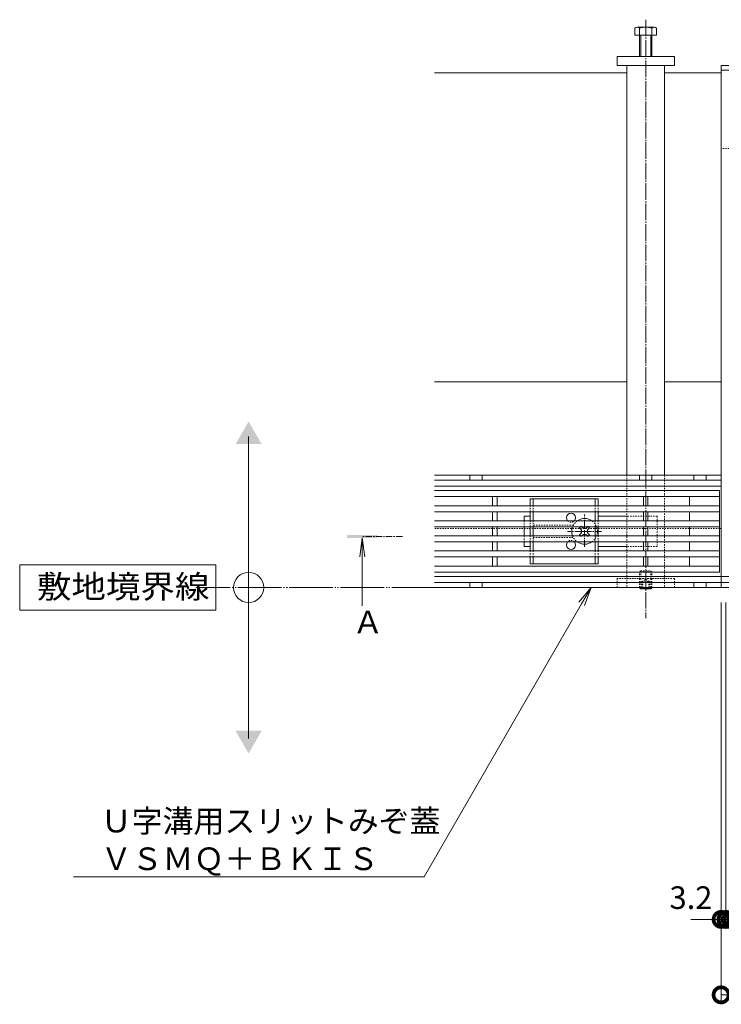
# Model space of a CAD drawing. Extents: x -63 to 3726, y 23 to 1953.
# Drawn here: x -63 to 402, y 1138 to 1791 of the extents above; entities that cross this region are included whole.
import ezdxf
from ezdxf import colors
from ezdxf.entities.mleader import LeaderData, LeaderLine
from ezdxf.math import Vec2, Vec3

# ---------------------------------------------------------------- set-up
doc = ezdxf.new("R2010")
doc.units = 0
for name, pattern in [('2点鎖線（平面）', [34, 29, -1.2, 0.7, -1.2, 0.7, -1.2]), ('中心線（短）', [6.773333, 4.233333, -0.846667, 0.846667, -0.846667]), ('中心線（長）', [13.546667, 11.006667, -0.846667, 0.846667, -0.846667]), ('点線（標準）', [1.693333, 0.846667, -0.846667])]:
    doc.linetypes.add(name, pattern=pattern)
doc.layers.get('0').update_dxf_attribs({"lineweight": 9})
doc.layers.get('Defpoints').update_dxf_attribs({"lineweight": 9})
doc.layers.add('U字溝用スリットみぞ蓋', color=7, linetype='Continuous', lineweight=9, true_color=0xffffff)
for name, color, linetype, lineweight in [('スリット蓋', 3, 'Continuous', 9), ('受枠', 7, 'Continuous', 9), ('寸法', 7, 'Continuous', 9), ('引出線', 7, 'Continuous', 9), ('敷地境界線', 7, 'Continuous', 9), ('目地', 4, 'Continuous', 9), ('矢視', 4, 'Continuous', 9)]:
    doc.layers.add(name, color=color, linetype=linetype, lineweight=lineweight)
doc.styles.add('(K)MSゴシック', font='txt')
doc.styles.add('文字_異尺度_H3.0', font='txt', dxfattribs={"height": 3})
doc.styles.add('ＭＳ ゴシック', font='txt', dxfattribs={"width": 1.05, "height": 4})
doc.dimstyles.new('KAD-1', dxfattribs={"dimtxt": 3, "dimasz": 4, "dimexe": 1, "dimexo": 2, "dimgap": 1, "dimtad": 1, "dimdec": 1, "dimdsep": 46, "dimtxsty": '(K)MSゴシック', "dimblk": 'DOTSMALL', "dimcen": 0, "dimclrd": 7, "dimclre": 256, "dimclrt": 2, "dimadec": 0, "dimazin": 0, "dimtfac": 1, "dimtdec": 1, "dimtmove": 0, "dimatfit": 3, "dimldrblk": 'DOTSMALL', "dimfxl": 1, "dimtfill": 1, "dimlwd": -1, "dimlwe": -1, "dimarcsym": 0})

# ---------------------------------------------------------------- blocks, each defined once
blk = doc.blocks.new('_DotSmall')
at = {"color": 0, "linetype": 'ByBlock', "const_width": 0.5}
blk.add_lwpolyline([(-0.0625, 0, 1), (0.0625, 0, 1)], format="xyb", close=True, dxfattribs=at)
blk = doc.blocks.new('*D16')
at = {"layer": 'Defpoints', "color": 0, "linetype": 'Continuous', "transparency": 16777216}
for p in [(401.96, 1414.49), (999.96, 1414.49), (999.96, 1144.49)]:
    blk.add_point(p, dxfattribs=at)
at = {"layer": '寸法', "transparency": 16777216}
for p, q in [((401.96, 1404.49), (401.96, 1139.49)), ((999.96, 1404.49), (999.96, 1139.49))]:
    blk.add_line(p, q, dxfattribs=at)
at = {"layer": '寸法', "color": 7, "transparency": 16777216}
blk.add_line((401.96, 1144.49), (999.96, 1144.49), dxfattribs=at)
at = {"layer": '寸法', "color": 7, "linetype": 'Continuous', "transparency": 16777216, "xscale": 20, "yscale": 20, "zscale": 20, "rotation": 180}
blk.add_blockref('_DotSmall', (401.96, 1144.49), dxfattribs=at)
at = {"layer": '寸法', "color": 7, "linetype": 'Continuous', "transparency": 16777216, "xscale": 20, "yscale": 20, "zscale": 20}
blk.add_blockref('_DotSmall', (999.96, 1144.49), dxfattribs=at)
at = {"layer": '寸法', "color": 2, "linetype": 'Continuous', "transparency": 16777216, "insert": (700.96, 1156.99), "char_height": 15, "attachment_point": 5, "style": '(K)MSゴシック', "bg_fill": 3, "box_fill_scale": 1.1, "bg_fill_color": 256, "bg_fill_true_color": 13158600, "bg_fill_transparency": 0}
blk.add_mtext('598', dxfattribs=at)
blk = doc.blocks.new('*D17')
at = {"layer": 'Defpoints', "color": 0, "linetype": 'Continuous', "transparency": 16777216}
for p in [(401.96, 1414.49), (405.16, 1414.49), (405.16, 1194.49)]:
    blk.add_point(p, dxfattribs=at)
at = {"layer": '寸法', "transparency": 16777216}
for p, q in [((401.96, 1404.49), (401.96, 1189.49)), ((405.16, 1404.49), (405.16, 1189.49))]:
    blk.add_line(p, q, dxfattribs=at)
at = {"layer": '寸法', "color": 7, "transparency": 16777216}
for p, q in [((401.96, 1194.49), (381.96, 1194.49)), ((401.96, 1194.49), (405.16, 1194.49)), ((405.16, 1194.49), (425.16, 1194.49))]:
    blk.add_line(p, q, dxfattribs=at)
at = {"layer": '寸法', "color": 7, "linetype": 'Continuous', "transparency": 16777216, "xscale": 20, "yscale": 20, "zscale": 20, "rotation": 180}
blk.add_blockref('_DotSmall', (405.16, 1194.49), dxfattribs=at)
at = {"layer": '寸法', "color": 2, "linetype": 'Continuous', "transparency": 16777216, "insert": (381.96, 1206.99), "char_height": 15, "attachment_point": 5, "style": '(K)MSゴシック', "bg_fill": 3, "box_fill_scale": 1.1, "bg_fill_color": 256, "bg_fill_true_color": 13158600, "bg_fill_transparency": 0}
blk.add_mtext('3.2', dxfattribs=at)
at = {"layer": '寸法', "color": 7, "linetype": 'Continuous', "transparency": 16777216, "xscale": 20, "yscale": 20, "zscale": 20}
blk.add_blockref('_DotSmall', (401.96, 1194.49), dxfattribs=at)
blk = doc.blocks.new('*D18')
at = {"layer": 'Defpoints', "color": 0, "linetype": 'Continuous', "transparency": 16777216}
for p in [(405.16, 1414.49), (408.46, 1414.49), (408.46, 1194.49)]:
    blk.add_point(p, dxfattribs=at)
at = {"layer": '寸法', "transparency": 16777216}
for p, q in [((405.16, 1404.49), (405.16, 1189.49)), ((408.46, 1404.49), (408.46, 1189.49))]:
    blk.add_line(p, q, dxfattribs=at)
at = {"layer": '寸法', "color": 7, "transparency": 16777216}
for p, q in [((405.16, 1194.49), (385.16, 1194.49)), ((405.16, 1194.49), (408.46, 1194.49)), ((408.46, 1194.49), (428.46, 1194.49))]:
    blk.add_line(p, q, dxfattribs=at)
at = {"layer": '寸法', "color": 2, "linetype": 'Continuous', "transparency": 16777216, "insert": (427.21, 1206.99), "char_height": 15, "attachment_point": 5, "style": '(K)MSゴシック', "bg_fill": 3, "box_fill_scale": 1.1, "bg_fill_color": 256, "bg_fill_true_color": 13158600, "bg_fill_transparency": 0}
blk.add_mtext('3.3', dxfattribs=at)
at = {"layer": '寸法', "color": 7, "linetype": 'Continuous', "transparency": 16777216, "xscale": 20, "yscale": 20, "zscale": 20}
blk.add_blockref('_DotSmall', (405.16, 1194.49), dxfattribs=at)
at = {"layer": '寸法', "color": 7, "linetype": 'Continuous', "transparency": 16777216, "xscale": 20, "yscale": 20, "zscale": 20, "rotation": 180}
blk.add_blockref('_DotSmall', (408.46, 1194.49), dxfattribs=at)
blk = doc.blocks.new('_Open')
at = {"color": 0, "linetype": 'ByBlock', "lineweight": -2}
for p, q in [((-1, 0.167), (0, 0)), ((-1, -0.167), (0, 0)), ((0, 0), (-1, 0))]:
    blk.add_line(p, q, dxfattribs=at)

msp = doc.modelspace()

# ---------------------------------------------------------------- linework, layer by layer
at = {"layer": 'U字溝用スリットみぞ蓋', "color": 7, "linetype": '中心線（長）', "lineweight": 9}
msp.add_line((351.96, 1790.79), (351.96, 1394.21), dxfattribs=at)
at = {"layer": 'U字溝用スリットみぞ蓋', "color": 2, "linetype": 'Continuous', "lineweight": 9}
for p, q in [((344.76, 1780.49), (344.76, 1785.19)), ((344.76, 1780.49), (344.76, 1785.19)), ((357.56, 1785.79), (346.36, 1785.79)), ((357.56, 1785.79), (346.36, 1785.79)), ((347.96, 1766.49), (347.96, 1785.19)), ((347.96, 1766.49), (347.96, 1785.19)), ((355.96, 1766.49), (355.96, 1785.19)), ((355.96, 1766.49), (355.96, 1785.19)), ((359.16, 1780.49), (359.16, 1785.19)), ((359.16, 1780.49), (359.16, 1785.19)), ((359.16, 1780.49), (344.76, 1780.49)), ((359.16, 1780.49), (344.76, 1780.49)), ((348.66, 1766.49), (348.66, 1780.49)), ((348.66, 1766.49), (348.66, 1780.49)), ((355.26, 1766.49), (355.26, 1780.49)), ((355.26, 1766.49), (355.26, 1780.49)), ((320.46, 1473.19), (275.46, 1473.19)), ((275.46, 1473.19), (275.46, 1468.69)), ((277.46, 1473.19), (277.46, 1468.69)), ((318.46, 1473.19), (318.46, 1468.69)), ((320.46, 1473.19), (320.46, 1468.69)), ((275.46, 1464.69), (275.46, 1458.69)), ((277.46, 1464.69), (277.46, 1458.69)), ((318.46, 1464.69), (318.46, 1458.69)), ((320.46, 1464.69), (320.46, 1458.69)), ((275.46, 1454.69), (275.46, 1448.69)), ((277.46, 1454.69), (277.46, 1448.69)), ((318.46, 1454.69), (318.46, 1448.69)), ((320.46, 1454.69), (320.46, 1448.69)), ((275.46, 1444.69), (275.46, 1438.69)), ((277.46, 1444.69), (277.46, 1438.69)), ((318.46, 1444.69), (318.46, 1438.69)), ((320.46, 1444.69), (320.46, 1438.69)), ((275.46, 1434.69), (275.46, 1430.19)), ((275.46, 1430.19), (320.46, 1430.19)), ((277.46, 1434.69), (277.46, 1430.19)), ((318.46, 1434.69), (318.46, 1430.19)), ((320.46, 1434.69), (320.46, 1430.19)), ((347.96, 1414.49), (347.96, 1414.19)), ((347.96, 1414.19), (348.66, 1413.49)), ((347.96, 1414.19), (355.96, 1414.19)), ((348.66, 1414.49), (348.66, 1413.49)), ((348.66, 1413.49), (355.26, 1413.49)), ((355.26, 1414.49), (355.26, 1413.49)), ((355.96, 1414.19), (355.26, 1413.49)), ((355.96, 1414.49), (355.96, 1414.19))]:
    msp.add_line(p, q, dxfattribs=at)
at = {"layer": 'U字溝用スリットみぞ蓋', "color": 7, "linetype": 'Continuous', "lineweight": 9}
for p, q in [((332.96, 1766.49), (370.96, 1766.49)), ((332.96, 1760.49), (332.96, 1766.49)), ((332.96, 1766.49), (370.96, 1766.49)), ((332.96, 1760.49), (332.96, 1766.49)), ((370.96, 1766.49), (370.96, 1760.49)), ((370.96, 1766.49), (370.96, 1760.49)), ((339.46, 1755.49), (211.96, 1755.49)), ((339.46, 1755.49), (211.96, 1755.49)), ((370.96, 1760.49), (332.96, 1760.49)), ((370.96, 1760.49), (332.96, 1760.49)), ((339.46, 1760.49), (339.46, 1488.89)), ((339.46, 1760.49), (339.46, 1488.89)), ((364.46, 1760.49), (364.46, 1488.89)), ((364.46, 1760.49), (364.46, 1488.89)), ((364.46, 1755.49), (401.96, 1755.49)), ((364.46, 1755.49), (401.96, 1755.49)), ((401.96, 1755.49), (401.96, 1481.69)), ((339.46, 1550.69), (211.96, 1550.69)), ((339.46, 1550.69), (211.96, 1550.69)), ((401.96, 1550.69), (364.46, 1550.69)), ((401.96, 1550.69), (364.46, 1550.69)), ((401.96, 1488.89), (211.96, 1488.89)), ((401.96, 1488.89), (211.96, 1488.89)), ((235.46, 1488.89), (235.46, 1485.69)), ((235.46, 1488.89), (235.46, 1485.69)), ((243.46, 1488.89), (243.46, 1485.69)), ((243.46, 1488.89), (243.46, 1485.69)), ((347.96, 1488.89), (347.96, 1485.69)), ((347.96, 1488.89), (347.96, 1485.69)), ((355.96, 1488.89), (355.96, 1485.69)), ((355.96, 1488.89), (355.96, 1485.69)), ((383.96, 1488.89), (383.96, 1485.69)), ((383.96, 1488.89), (383.96, 1485.69)), ((391.96, 1488.89), (391.96, 1485.69)), ((391.96, 1488.89), (391.96, 1485.69)), ((271.46, 1461.69), (275.46, 1461.69)), ((271.46, 1458.69), (271.46, 1461.69)), ((339.46, 1461.69), (320.46, 1461.69)), ((271.46, 1448.69), (271.46, 1454.69)), ((400.96, 1453.49), (401.96, 1453.49)), ((401.96, 1453.49), (401.96, 1414.49)), ((271.46, 1444.69), (271.46, 1441.69)), ((275.46, 1441.69), (271.46, 1441.69)), ((320.46, 1441.69), (339.46, 1441.69)), ((235.46, 1417.69), (235.46, 1414.49)), ((235.46, 1417.69), (235.46, 1414.49)), ((243.46, 1417.69), (243.46, 1414.49)), ((243.46, 1417.69), (243.46, 1414.49)), ((383.96, 1417.69), (383.96, 1414.49)), ((383.96, 1417.69), (383.96, 1414.49)), ((391.96, 1417.69), (391.96, 1414.49)), ((391.96, 1417.69), (391.96, 1414.49)), ((401.96, 1414.49), (211.96, 1414.49)), ((401.96, 1414.49), (211.96, 1414.49))]:
    msp.add_line(p, q, dxfattribs=at)
at = {"layer": 'U字溝用スリットみぞ蓋', "linetype": '点線（標準）', "lineweight": 9}
for p, q in [((339.46, 1488.89), (339.46, 1414.49)), ((339.46, 1488.89), (364.46, 1488.89)), ((339.46, 1488.89), (339.46, 1420.49)), ((364.46, 1488.89), (364.46, 1414.49)), ((364.46, 1488.89), (364.46, 1420.49)), ((339.46, 1414.49), (364.46, 1414.49))]:
    msp.add_line(p, q, dxfattribs=at)
at = {"layer": 'U字溝用スリットみぞ蓋', "color": 4, "linetype": 'Continuous', "lineweight": 9}
for p, q in [((401.96, 1485.69), (211.96, 1485.69)), ((401.96, 1485.69), (211.96, 1485.69)), ((401.96, 1481.69), (211.96, 1481.69)), ((401.96, 1481.69), (211.96, 1481.69)), ((401.96, 1421.69), (211.96, 1421.69)), ((401.96, 1421.69), (211.96, 1421.69)), ((401.96, 1417.69), (211.96, 1417.69)), ((401.96, 1417.69), (211.96, 1417.69))]:
    msp.add_line(p, q, dxfattribs=at)
at = {"layer": 'U字溝用スリットみぞ蓋', "color": 4}
for p, q in [((401.96, 1485.69), (401.96, 1481.69)), ((401.96, 1421.69), (401.96, 1417.69))]:
    msp.add_line(p, q, dxfattribs=at)
at = {"layer": 'U字溝用スリットみぞ蓋', "color": 3, "linetype": 'Continuous', "lineweight": 9}
for p, q in [((400.96, 1478.69), (211.96, 1478.69)), ((400.96, 1478.69), (211.96, 1478.69)), ((400.96, 1424.69), (400.96, 1478.69)), ((400.96, 1474.69), (211.96, 1474.69)), ((400.96, 1474.69), (211.96, 1474.69)), ((400.96, 1468.69), (211.96, 1468.69)), ((400.96, 1468.69), (211.96, 1468.69)), ((250.46, 1468.69), (250.46, 1474.69)), ((250.46, 1468.69), (250.46, 1474.69)), ((253.46, 1474.69), (253.46, 1468.69)), ((253.46, 1474.69), (253.46, 1468.69)), ((350.46, 1468.69), (350.46, 1474.69)), ((350.46, 1468.69), (350.46, 1474.69)), ((353.46, 1474.69), (353.46, 1468.69)), ((353.46, 1474.69), (353.46, 1468.69)), ((380.96, 1468.69), (380.96, 1474.69)), ((380.96, 1468.69), (380.96, 1474.69)), ((400.96, 1464.69), (211.96, 1464.69)), ((400.96, 1464.69), (211.96, 1464.69)), ((250.46, 1458.69), (250.46, 1464.69)), ((250.46, 1458.69), (250.46, 1464.69)), ((253.46, 1464.69), (253.46, 1458.69)), ((253.46, 1464.69), (253.46, 1458.69)), ((350.46, 1458.69), (350.46, 1464.69)), ((350.46, 1458.69), (350.46, 1464.69)), ((353.46, 1464.69), (353.46, 1458.69)), ((353.46, 1464.69), (353.46, 1458.69)), ((380.96, 1458.69), (380.96, 1464.69)), ((380.96, 1458.69), (380.96, 1464.69)), ((400.96, 1458.69), (211.96, 1458.69)), ((400.96, 1458.69), (211.96, 1458.69)), ((400.96, 1454.69), (211.96, 1454.69)), ((400.96, 1454.69), (211.96, 1454.69)), ((400.96, 1448.69), (211.96, 1448.69)), ((400.96, 1448.69), (211.96, 1448.69)), ((250.46, 1454.69), (250.46, 1448.69)), ((250.46, 1454.69), (250.46, 1448.69)), ((253.46, 1454.69), (253.46, 1448.69)), ((253.46, 1454.69), (253.46, 1448.69)), ((350.46, 1454.69), (350.46, 1448.69)), ((350.46, 1454.69), (350.46, 1448.69)), ((353.46, 1454.69), (353.46, 1448.69)), ((353.46, 1454.69), (353.46, 1448.69)), ((380.96, 1448.69), (380.96, 1454.69)), ((380.96, 1448.69), (380.96, 1454.69)), ((400.96, 1444.69), (211.96, 1444.69)), ((400.96, 1444.69), (211.96, 1444.69)), ((250.46, 1444.69), (250.46, 1438.69)), ((250.46, 1444.69), (250.46, 1438.69)), ((253.46, 1444.69), (253.46, 1438.69)), ((253.46, 1444.69), (253.46, 1438.69)), ((350.46, 1444.69), (350.46, 1438.69)), ((350.46, 1444.69), (350.46, 1438.69)), ((353.46, 1444.69), (353.46, 1438.69)), ((353.46, 1444.69), (353.46, 1438.69)), ((380.96, 1438.69), (380.96, 1444.69)), ((380.96, 1438.69), (380.96, 1444.69)), ((400.96, 1438.69), (211.96, 1438.69)), ((400.96, 1438.69), (211.96, 1438.69)), ((400.96, 1434.69), (211.96, 1434.69)), ((400.96, 1434.69), (211.96, 1434.69)), ((250.46, 1434.69), (250.46, 1428.69)), ((250.46, 1434.69), (250.46, 1428.69)), ((253.46, 1434.69), (253.46, 1428.69)), ((253.46, 1434.69), (253.46, 1428.69)), ((350.46, 1434.69), (350.46, 1428.69)), ((350.46, 1434.69), (350.46, 1428.69)), ((353.46, 1434.69), (353.46, 1428.69)), ((353.46, 1434.69), (353.46, 1428.69)), ((380.96, 1428.69), (380.96, 1434.69)), ((380.96, 1428.69), (380.96, 1434.69)), ((400.96, 1428.69), (211.96, 1428.69)), ((400.96, 1428.69), (211.96, 1428.69)), ((400.96, 1424.69), (211.96, 1424.69)), ((400.96, 1424.69), (211.96, 1424.69))]:
    msp.add_line(p, q, dxfattribs=at)
at = {"layer": 'U字溝用スリットみぞ蓋', "color": 2, "linetype": '点線（標準）', "lineweight": 9}
for p, q in [((275.46, 1464.69), (275.46, 1468.69)), ((277.46, 1464.69), (277.46, 1468.69)), ((318.46, 1464.69), (318.46, 1468.69)), ((320.46, 1464.69), (320.46, 1468.69)), ((275.46, 1454.69), (275.46, 1458.69)), ((277.46, 1454.69), (277.46, 1458.69)), ((303.96, 1455.69), (277.46, 1455.69)), ((318.46, 1454.69), (318.46, 1458.69)), ((320.46, 1454.69), (320.46, 1458.69)), ((275.46, 1444.69), (275.46, 1448.69)), ((277.46, 1444.69), (277.46, 1448.69)), ((318.46, 1444.69), (318.46, 1448.69)), ((320.46, 1444.69), (320.46, 1448.69)), ((277.46, 1447.69), (303.96, 1447.69)), ((275.46, 1434.69), (275.46, 1438.69)), ((277.46, 1434.69), (277.46, 1438.69)), ((318.46, 1434.69), (318.46, 1438.69)), ((320.46, 1434.69), (320.46, 1438.69)), ((348.66, 1425.49), (347.96, 1424.79)), ((347.96, 1424.79), (355.96, 1424.79)), ((347.96, 1414.49), (347.96, 1424.79)), ((348.66, 1425.49), (355.26, 1425.49)), ((348.66, 1425.49), (348.66, 1414.49)), ((355.96, 1424.79), (355.26, 1425.49)), ((355.26, 1425.49), (355.26, 1414.49)), ((355.96, 1414.49), (355.96, 1424.79)), ((349.46, 1418.49), (351.96, 1419.93)), ((349.46, 1418.49), (354.46, 1418.49)), ((349.46, 1418.49), (349.46, 1413.49)), ((349.96, 1418.49), (349.96, 1413.49)), ((354.46, 1418.49), (351.96, 1419.93)), ((353.96, 1418.49), (353.96, 1413.49)), ((354.46, 1418.49), (354.46, 1413.49))]:
    msp.add_line(p, q, dxfattribs=at)
at = {"layer": 'U字溝用スリットみぞ蓋', "color": 7, "linetype": '中心線（短）', "lineweight": 9}
for p, q in [((311.46, 1441.5), (311.46, 1462.76)), ((322.72, 1451.69), (300.11, 1451.69))]:
    msp.add_line(p, q, dxfattribs=at)
at = {"layer": 'U字溝用スリットみぞ蓋', "color": 7, "linetype": '点線（標準）', "lineweight": 9}
for p, q in [((271.46, 1458.69), (271.46, 1454.69)), ((359.46, 1461.69), (339.46, 1461.69)), ((359.46, 1461.69), (359.46, 1441.69)), ((400.96, 1453.49), (211.96, 1453.49)), ((271.46, 1448.69), (271.46, 1444.69)), ((359.46, 1441.69), (339.46, 1441.69)), ((332.96, 1420.49), (332.96, 1414.49)), ((370.96, 1420.49), (332.96, 1420.49)), ((332.96, 1420.49), (332.96, 1414.49)), ((370.96, 1420.49), (332.96, 1420.49)), ((339.46, 1420.49), (364.46, 1420.49)), ((370.96, 1414.49), (370.96, 1420.49)), ((370.96, 1414.49), (370.96, 1420.49))]:
    msp.add_line(p, q, dxfattribs=at)
at = {"layer": 'U字溝用スリットみぞ蓋', "color": 6, "linetype": 'Continuous', "lineweight": 9}
for p, q in [((308.1, 1453.98), (308.8, 1454.69)), ((308.98, 1453.1), (308.1, 1453.98)), ((308.98, 1450.27), (308.1, 1449.39)), ((308.8, 1448.69), (308.1, 1449.39)), ((310.05, 1454.16), (309.52, 1454.69)), ((310.05, 1449.21), (309.52, 1448.69)), ((312.87, 1454.16), (313.4, 1454.69)), ((312.87, 1449.21), (313.4, 1448.69)), ((313.93, 1453.1), (314.82, 1453.98)), ((313.93, 1450.27), (314.82, 1449.39)), ((314.12, 1454.69), (314.82, 1453.98)), ((314.82, 1449.39), (314.12, 1448.69))]:
    msp.add_line(p, q, dxfattribs=at)
at = {"layer": 'U字溝用スリットみぞ蓋', "color": 6, "linetype": '点線（標準）', "lineweight": 9}
for p, q in [((308.8, 1454.69), (309.16, 1455.04)), ((309.16, 1448.33), (308.8, 1448.69)), ((309.52, 1454.69), (309.16, 1455.04)), ((309.52, 1448.69), (309.16, 1448.33)), ((313.4, 1454.69), (313.76, 1455.04)), ((313.4, 1448.69), (313.76, 1448.33)), ((313.76, 1455.04), (314.12, 1454.69)), ((314.12, 1448.69), (313.76, 1448.33))]:
    msp.add_line(p, q, dxfattribs=at)
at = {"layer": 'U字溝用スリットみぞ蓋', "color": 2, "linetype": 'Continuous', "lineweight": 9}
for centre, radius, start, end in [((346.36, 1783.4), 2.39, 48.20791, 131.79209), ((346.36, 1783.4), 2.39, 48.20791, 131.79209), ((351.96, 1772.37), 13.42, 72.62912, 107.33112), ((351.96, 1772.37), 13.42, 72.62912, 107.33112), ((357.56, 1783.4), 2.39, 48.20791, 131.79209), ((357.56, 1783.4), 2.39, 48.20791, 131.79209), ((302.46, 1460.69), 3, 318.18969, 221.81031), ((302.46, 1442.69), 3, 138.18969, 41.81031)]:
    msp.add_arc(centre, radius, start, end, dxfattribs=at)
at = {"layer": 'U字溝用スリットみぞ蓋', "color": 2, "linetype": '点線（標準）', "lineweight": 9}
for centre, start, end in [((302.46, 1460.69), 221.81031, 318.18969), ((302.46, 1442.69), 41.81031, 138.18969)]:
    msp.add_arc(centre, 3, start, end, dxfattribs=at)
at = {"layer": 'U字溝用スリットみぞ蓋', "color": 6, "linetype": '点線（標準）', "lineweight": 9}
for start, end in [(124.56032, 159.33268), (304.56032, 55.43968), (200.66732, 235.43968)]:
    msp.add_arc((311.46, 1451.69), 8.5, start, end, dxfattribs=at)
at = {"layer": 'U字溝用スリットみぞ蓋', "color": 6, "linetype": 'Continuous', "lineweight": 9}
for centre, radius, start, end in [((311.46, 1451.69), 8.5, 55.43968, 124.56032), ((311.46, 1451.69), 8.5, 159.33268, 200.66732), ((307.57, 1451.69), 2, 315, 45), ((311.46, 1455.57), 2, 225, 315), ((311.46, 1447.8), 2, 45, 135), ((315.35, 1451.69), 2, 135, 225), ((311.46, 1451.69), 8.5, 235.43968, 304.56032)]:
    msp.add_arc(centre, radius, start, end, dxfattribs=at)
at = {"layer": 'スリット蓋', "color": 3, "linetype": 'Continuous', "lineweight": 9}
msp.add_line((400.96, 1424.69), (400.96, 1478.69), dxfattribs=at)
at = {"layer": '受枠', "color": 7, "linetype": 'Continuous', "lineweight": 9}
for p, q in [((999.96, 1760.49), (401.96, 1760.49)), ((401.96, 1414.49), (401.96, 1760.49)), ((999.96, 1757.29), (401.96, 1757.29)), ((401.96, 1417.69), (999.96, 1417.69)), ((401.96, 1414.49), (999.96, 1414.49))]:
    msp.add_line(p, q, dxfattribs=at)
at = {"layer": '受枠', "color": 7, "linetype": '点線（標準）', "lineweight": 9}
msp.add_line((999.96, 1705.49), (401.96, 1705.49), dxfattribs=at)
at = {"layer": '敷地境界線', "color": 7, "linetype": 'Continuous', "lineweight": 9}
for p, q in [((88.77, 1314.49), (88.77, 1514.49)), ((67.02, 1429.49), (-62.98, 1429.49)), ((-62.98, 1429.49), (-62.98, 1399.49)), ((67.02, 1399.49), (67.02, 1429.49)), ((-62.98, 1399.49), (67.02, 1399.49))]:
    msp.add_line(p, q, dxfattribs=at)
at = {"layer": '敷地境界線', "color": 2, "linetype": '2点鎖線（平面）', "lineweight": 9}
msp.add_line((1538.64, 1414.49), (53.79, 1414.49), dxfattribs=at)
at = {"layer": '敷地境界線', "color": 7, "linetype": 'Continuous', "lineweight": 9}
msp.add_circle((88.77, 1414.49), 10, dxfattribs=at)
for points in [[(80.11, 1509.49), (80.11, 1509.49), (97.43, 1509.49), (88.77, 1524.49)], [(80.11, 1319.49), (80.11, 1319.49), (97.43, 1319.49), (88.77, 1304.49)]]:
    msp.add_solid(points, dxfattribs=at)
at = {"layer": '目地', "color": 4, "linetype": 'Continuous', "lineweight": 9}
for p, q in [((999.96, 1421.69), (401.96, 1421.69)), ((999.96, 1417.69), (401.96, 1417.69))]:
    msp.add_line(p, q, dxfattribs=at)
at = {"layer": '矢視', "color": 4, "linetype": 'Continuous', "lineweight": 9}
for q in [(162.45, 1434.89), (165.71, 1434.89), (164.08, 1402.23)]:
    msp.add_line((164.08, 1447.29), q, dxfattribs=at)
at = {"layer": '矢視', "color": 4, "linetype": '中心線（短）', "lineweight": 9}
msp.add_line((190.78, 1448.29), (164.08, 1448.29), dxfattribs=at)
at = {"layer": '矢視', "color": 4, "linetype": 'Continuous', "lineweight": 9}
msp.add_solid([(174.08, 1447.29), (154.08, 1447.29), (174.08, 1449.29), (154.08, 1449.29)], dxfattribs=at)

# ---------------------------------------------------------------- texts
at = {"layer": '敷地境界線', "color": 2, "linetype": 'Continuous', "lineweight": 9, "style": 'ＭＳ ゴシック', "width": 1.1}
msp.add_text('敷地境界線', height=15.24, dxfattribs=at).set_placement((-51.56, 1407.41))
at = {"layer": '矢視', "color": 2, "linetype": 'Continuous', "insert": (157.61, 1399.02), "char_height": 15, "width": 15, "attachment_point": 1, "style": '文字_異尺度_H3.0'}
msp.add_mtext('Ａ', dxfattribs=at)

# ---------------------------------------------------------------- leaders
at = {"layer": '引出線', "linetype": 'Continuous'}
ml = msp.add_multileader_mtext('Standard', dxfattribs=at)
ml.set_content('Ｕ字溝用スリットみぞ蓋\\PＶＳＭＱ＋ＢＫＩＳ', color=2, style='文字_異尺度_H3.0')
ml.set_leader_properties(color=7, linetype='Continuous', lineweight=13)
ml.set_arrow_properties(name='OPEN')
ml.build(insert=Vec2(0, 0))
ml.multileader.update_dxf_attribs({"has_dogleg": 0, "text_left_attachment_type": 5, "text_right_attachment_type": 5, "text_top_attachment_type": 10, "text_bottom_attachment_type": 10, "arrow_head_size": 12.5, "scale": 5})
ctx = ml.context
ctx.base_point, ctx.scale, ctx.char_height, ctx.arrow_head_size, ctx.landing_gap_size, ctx.plane_origin = Vec3(-14.19, 1222.73), 5, 15, 12.5, 5, Vec3(315.76, 1414.49)
ctx.left_attachment, ctx.right_attachment, ctx.top_attachment, ctx.bottom_attachment = 5, 5, 10, 10
notes = []
notes.append((ctx, [(0, (1, 1, 0), (245.05, 1222.73), (-1, 0), 40, [(0, [(315.76, 1414.49)], 0, [])])]))
ctx.mtext.insert, ctx.mtext.flow_direction = Vec3(-9.19, 1267.17), 5
for ctx, leaders in notes:
    for number, flags, end, landing, length, lines in leaders:
        leader = LeaderData()
        leader.index, (leader.has_last_leader_line, leader.has_dogleg_vector, leader.attachment_direction) = number, flags
        leader.last_leader_point, leader.dogleg_vector, leader.dogleg_length = Vec3(end), Vec3(landing), length
        for number, points, colour, breaks in lines:
            line = LeaderLine()
            line.index, line.vertices, line.color, line.breaks = number, Vec3.list(points), colors.encode_raw_color(colour), breaks
            leader.lines.append(line)
        ctx.leaders.append(leader)

# ---------------------------------------------------------------- next in the draw order: dimensions: what is measured, and where the dimension line sits
at = {"layer": '寸法', "linetype": 'Continuous'}
dim = msp.add_linear_dim(base=(999.96, 1144.49), p1=(401.96, 1414.49), p2=(999.96, 1414.49), dimstyle='KAD-1', dxfattribs=at)
dim.commit()
dim.dimension.update_dxf_attribs({"geometry": '*D16', "text_midpoint": (700.96, 1156.99)})

# ---------------------------------------------------------------- next in the draw order: dimensions: what is measured, and where the dimension line sits
dim = msp.add_linear_dim(base=(405.16, 1194.49), p1=(401.96, 1414.49), p2=(405.16, 1414.49), dimstyle='KAD-1', override={"dimtmove": 1}, dxfattribs=at)
dim.commit()
dim.dimension.update_dxf_attribs({"geometry": '*D17', "text_midpoint": (381.96, 1194.49), "dimtype": 160})

# ---------------------------------------------------------------- next in the draw order: dimensions: what is measured, and where the dimension line sits
dim = msp.add_linear_dim(base=(408.46, 1194.49), p1=(405.16, 1414.49), p2=(408.46, 1414.49), dimstyle='KAD-1', override={"dimtmove": 1}, dxfattribs=at)
dim.commit()
dim.dimension.update_dxf_attribs({"geometry": '*D18', "text_midpoint": (427.21, 1194.49), "dimtype": 160})

doc.saveas('drawing.dxf')
